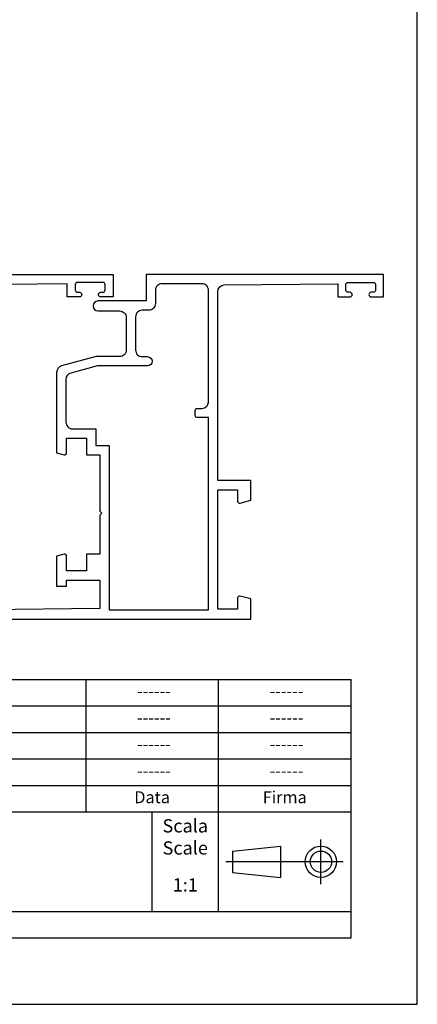
# Model space of a CAD drawing. Units: millimetres. Extents: x 795 to 1215, y -77 to 220.
# Drawn here: x 1156 to 1215, y -77 to 72 of the extents above; entities that cross this region are included whole.
import ezdxf

# ---------------------------------------------------------------- set-up
doc = ezdxf.new("R2010")
doc.units = ezdxf.units.MM
doc.header["$LTSCALE"] = 23.1
doc.linetypes.add('CENTER', pattern=[0.6, 0.375, -0.075, 0.075, -0.075])
doc.layers.get('0').update_dxf_attribs({"linetype": 'CONTINUOUS'})
doc.styles.add('DAVIDE', font='arial.ttf', dxfattribs={"height": 2.5})

# ---------------------------------------------------------------- blocks, each defined once
blk = doc.blocks.new('I$C39FDDCDA')
at = {"linetype": 'CENTER', "ltscale": 5}
for p, q in [((14.32, 0), (14.32, 6.72)), ((17.69, 3.36), (0, 3.36))]:
    blk.add_line(p, q, dxfattribs=at)
at = {"linetype": 'Continuous'}
for p, q in [((1, 4.97), (8.2, 5.72)), ((1, 4.97), (1, 1.75)), ((8.2, 5.72), (8.2, 1)), ((1, 1.75), (8.2, 1))]:
    blk.add_line(p, q, dxfattribs=at)
for radius in [2.36, 1.61]:
    blk.add_circle((14.32, 3.36), radius)
blk = doc.blocks.new('A$C3A102B65')
for points in [[(59.9, 3.4), (61.75, 3.4, -1), (61.75, 2.7), (61.45, 2.7, 0.414214), (61.1, 2.35), (61.1, 1.55, 0.414214), (61.45, 1.2), (65.25, 1.2, 0.414214), (65.6, 1.55), (65.6, 2.35, 0.414214), (65.25, 2.7), (64.95, 2.7, -1), (64.95, 3.4), (66.8, 3.4), (66.8, 1, -0.414214), (65.8, 0), (20, 0), (20, 3.06), (21.62, 3.49, -0.493144), (22, 3.2), (22, 1.5), (25, 1.5), (25, 19.5), (22, 19.5), (22, 17.8, -0.493144), (21.62, 17.51), (20, 17.94), (20, 20.9), (25, 20.9), (25, 49.41, 0.410981), (24.01, 50.41), (6.9, 50.6), (6.9, 48.6), (5.05, 48.6, -1), (5.05, 49.3), (5.35, 49.3, 0.414214), (5.7, 49.65), (5.7, 50.45, 0.414214), (5.35, 50.8), (1.55, 50.8, 0.414214), (1.2, 50.45), (1.2, 49.65, 0.414214), (1.55, 49.3), (1.85, 49.3, -1), (1.85, 48.6), (0, 48.6), (0, 52), (35.8, 52), (35.8, 48), (43.05, 48, -1), (43.05, 46.5), (39.8, 46.5, 0.414214), (38.8, 45.5), (38.8, 40.6, 0.414214), (39.8, 39.6), (43.33, 39.6), (48.56, 38.2, -0.339454), (49.3, 37.23), (49.3, 25.11), (48.18, 24.81, -0.493141), (47.8, 25.1), (47.8, 27.3), (44.8, 27.3), (44.8, 24.8), (42.8, 24.8), (42.8, 16.3), (42.5, 16), (42.8, 15.7), (42.8, 9.8), (44.8, 9.8), (44.8, 7.3), (47.8, 7.3), (47.8, 9.5, -0.493144), (48.18, 9.79), (49.3, 9.49), (49.3, 5), (47.8, 5), (47.8, 5.9), (42.8, 5.9), (42.8, 1.6), (59.9, 1.4)], [(79.2, 3.4), (77.35, 3.4, 1), (77.35, 2.7), (77.65, 2.7, -0.414214), (78, 2.35), (78, 1.55, -0.414214), (77.65, 1.2), (73.85, 1.2, -0.414214), (73.5, 1.55), (73.5, 2.35, -0.414214), (73.85, 2.7), (74.15, 2.7, 1), (74.15, 3.4), (72.3, 3.4), (72.3, 1, 0.414214), (73.3, 0), (119.1, 0), (119.1, 3.06), (117.48, 3.49, 0.493144), (117.1, 3.2), (117.1, 1.5), (114.1, 1.5), (114.1, 19.5), (117.1, 19.5), (117.1, 17.8, 0.493144), (117.48, 17.51), (119.1, 17.94), (119.1, 20.9), (114.1, 20.9), (114.1, 49.41, -0.410981), (115.09, 50.41), (132.2, 50.6), (132.2, 48.6), (134.05, 48.6, 1), (134.05, 49.3), (133.75, 49.3, -0.414214), (133.4, 49.65), (133.4, 50.45, -0.414214), (133.75, 50.8), (137.55, 50.8, -0.414214), (137.9, 50.45), (137.9, 49.65, -0.414214), (137.55, 49.3), (137.25, 49.3, 1), (137.25, 48.6), (139.1, 48.6), (139.1, 52), (103.3, 52), (103.3, 48), (96.05, 48, 1), (96.05, 46.5), (99.3, 46.5, -0.414214), (100.3, 45.5), (100.3, 40.6, -0.414214), (99.3, 39.6), (95.77, 39.6), (90.54, 38.2, 0.339454), (89.8, 37.23), (89.8, 25.11), (90.92, 24.81, 0.493141), (91.3, 25.1), (91.3, 27.3), (94.3, 27.3), (94.3, 24.8), (96.3, 24.8), (96.3, 16.3), (96.6, 16), (96.3, 15.7), (96.3, 9.8), (94.3, 9.8), (94.3, 7.3), (91.3, 7.3), (91.3, 9.5, 0.493144), (90.92, 9.79), (89.8, 9.49), (89.8, 5), (91.3, 5), (91.3, 5.9), (96.3, 5.9), (96.3, 1.6), (79.2, 1.4)], [(34.4, 47.6, 0.414214), (35.4, 46.6), (36.4, 46.6, -0.414214), (37.4, 45.6), (37.4, 40.6, -0.414214), (36.4, 39.6), (35.6, 39.6, 1), (35.6, 38.2), (43.14, 38.2), (47.16, 37.12, -0.339451), (47.9, 36.16), (47.9, 29.7, -0.414214), (46.9, 28.7), (43.4, 28.7), (43.4, 26.2), (41.4, 26.2), (41.4, 1.4), (26.4, 1.4), (26.4, 30.4), (28.1, 30.4, 0.414214), (28.4, 30.7), (28.4, 31.5, 0.414214), (28.1, 31.8), (27.4, 31.8, -0.414214), (26.4, 32.8), (26.4, 49.6, -0.414214), (27.4, 50.6), (33.4, 50.6, -0.414214), (34.4, 49.6)], [(104.7, 47.6, -0.414214), (103.7, 46.6), (102.7, 46.6, 0.414214), (101.7, 45.6), (101.7, 40.6, 0.414214), (102.7, 39.6), (103.5, 39.6, -1), (103.5, 38.2), (95.96, 38.2), (91.94, 37.12, 0.339451), (91.2, 36.16), (91.2, 29.7, 0.414214), (92.2, 28.7), (95.7, 28.7), (95.7, 26.2), (97.7, 26.2), (97.7, 1.4), (112.7, 1.4), (112.7, 30.4), (111, 30.4, -0.414214), (110.7, 30.7), (110.7, 31.5, -0.414214), (111, 31.8), (111.7, 31.8, 0.414214), (112.7, 32.8), (112.7, 49.6, 0.414214), (111.7, 50.6), (105.7, 50.6, 0.414214), (104.7, 49.6)]]:
    blk.add_lwpolyline(points, format="xyb", close=True)
blk.add_lwpolyline([(73.3, 44.9), (78.3, 44.9), (78.3, 41.9), (76.8, 41.5), (76.8, 43.5), (73.3, 43.5), (73.3, 35), (76.8, 35), (76.8, 37), (78.3, 36.6), (78.3, 33.6), (73.3, 33.6), (73.3, 28.4), (78.3, 28.4), (78.3, 24.23), (76.74, 23.81, -0.493145), (76.3, 24.15), (76.3, 27), (73.3, 27), (73.3, 25), (71.8, 25), (71.8, 27.5), (68.8, 27.5), (68.8, 25), (66.8, 25), (66.8, 9.8), (68.8, 9.8), (68.8, 7.8), (71.8, 7.8), (71.8, 9.8), (73.3, 9.8), (73.3, 7.8), (76.3, 7.8), (76.3, 9.45, -0.493145), (76.74, 9.79), (78.3, 9.37), (78.3, 6.3), (66.8, 6.3), (66.8, 3.7), (65.4, 3.7), (65.4, 6.3), (49.3, 6.3), (49.3, 7.7), (50.3, 7.7), (50.3, 27.3), (49.3, 27.3), (49.3, 28.7), (50.3, 28.7), (50.3, 49.5, 0.414214), (49.3, 50.5), (46.4, 50.5, 0.414214), (45.4, 49.5), (45.4, 45.9, -0.414214), (44.4, 44.9), (43.4, 44.9, -0.414214), (42.4, 45.9), (42.4, 46.13), (43.4, 46.4), (43.9, 46.4), (43.9, 49.5, 1), (41.9, 49.5), (41.9, 49, -0.414214), (41.4, 48.5), (40.8, 48.5), (40.8, 52), (98.3, 52), (98.3, 48.6), (96.45, 48.6, -1), (96.45, 49.3), (96.75, 49.3, 0.414214), (97.1, 49.65), (97.1, 50.45, 0.414213), (96.75, 50.8), (92.95, 50.8, 0.414214), (92.6, 50.45), (92.6, 49.65, 0.414214), (92.95, 49.3), (93.25, 49.3, -1), (93.25, 48.6), (91.4, 48.6), (91.4, 50.6), (73.3, 50.4), (73.3, 45)], format="xyb")
blk.add_lwpolyline([(65.4, 26.4), (65.4, 7.7), (51.7, 7.7), (51.7, 50.6), (71.9, 50.6), (71.9, 28.9), (67.4, 28.9), (67.4, 26.4)], close=True)

msp = doc.modelspace()

# ---------------------------------------------------------------- linework, layer by layer
for p, q in [((1215.49, -76.5), (1215.49, 220.5)), ((1015.29, -27.5), (1205.49, -27.5)), ((1165.49, -27.5), (1165.49, -47.5)), ((1185.49, -62.5), (1185.49, -27.5)), ((1205.49, -66.5), (1205.49, -27.5)), ((1080.29, -31.5), (1205.49, -31.5)), ((1080.29, -35.5), (1205.49, -35.5)), ((1080.29, -39.5), (1205.49, -39.5)), ((1080.29, -43.5), (1205.49, -43.5)), ((1205.49, -47.5), (1015.29, -47.5)), ((1175.49, -62.5), (1175.49, -47.5)), ((1015.29, -62.5), (1205.49, -62.5)), ((1015.29, -66.5), (1205.49, -66.5)), ((795.49, -76.5), (1215.49, -76.5))]:
    msp.add_line(p, q)

# ---------------------------------------------------------------- block references
for name, p in [('A$C3A102B65', (1071.29, -18.42)), ('I$C39FDDCDA', (1186.63, -58.36))]:
    msp.add_blockref(name, p)

# ---------------------------------------------------------------- texts
at = {"attachment_point": 5, "style": 'DAVIDE'}
for s, insert, char_height, width in [(' ------', (1175.49, -29.5), 1.8, 20), (' ------', (1195.49, -29.5), 1.8, 20), (' ------', (1175.49, -33.5), 1.8, 20), (' ------', (1195.49, -33.5), 1.8, 20), (' ------', (1175.49, -37.5), 1.8, 20), (' ------', (1195.49, -37.5), 1.8, 20), (' ------', (1175.49, -41.5), 1.8, 20), (' ------', (1195.49, -41.5), 1.8, 20), ('Data', (1175.49, -45.5), 1.8, 20), ('Firma', (1195.49, -45.5), 1.8, 20), ('Scala\\P{\\fArial|b0|i1|c0|p34;Scale}', (1180.49, -51.25), 2, 10), ('1:1', (1180.49, -58.75), 2, 10)]:
    msp.add_mtext(s, dxfattribs=dict(at, insert=insert, char_height=char_height, width=width))

doc.saveas('drawing.dxf')
